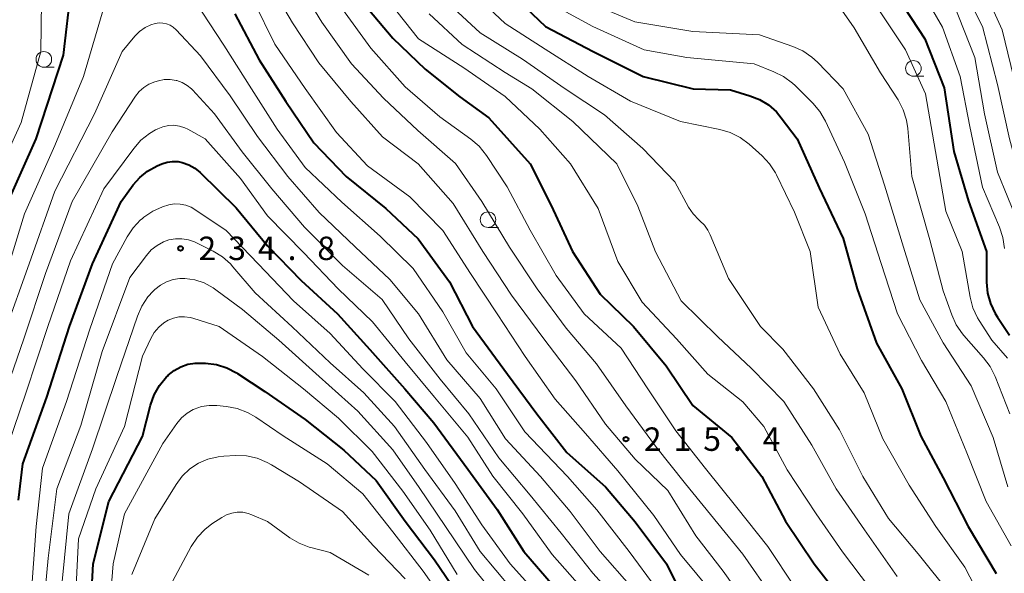
# Model space of a CAD drawing. Units: metres. Extents: x -74000 to -71999, y 27000 to 28500.
# Drawn here: x -73785 to -73627, y 28251 to 28340 of the extents above; entities that cross this region are included whole.
import ezdxf

# ---------------------------------------------------------------- set-up
doc = ezdxf.new("R2010")
doc.units = ezdxf.units.M
for name, color, linetype, lineweight in [('633100_広葉樹林', 7, 'Continuous', 13), ('710100_等高線(計曲線)', 7, 'Continuous', 40), ('710200_等高線(主曲線)', 7, 'Continuous', 13), ('731200_図化機測定による標高点', 7, 'Continuous', 40)]:
    doc.layers.add(name, color=color, linetype=linetype, lineweight=lineweight)
doc.styles.add('Style-WORKING', font='MS Gothic.ttf')

msp = doc.modelspace()

# ---------------------------------------------------------------- linework, layer by layer
at = {"layer": '633100_広葉樹林', "linetype": 'Continuous', "lineweight": 13}
for p, q in [((-73780.77, 28332.48), (-73779.1, 28332.48)), ((-73641.75, 28331.03), (-73640.08, 28331.03)), ((-73709.76, 28306.83), (-73708.09, 28306.83))]:
    msp.add_line(p, q, dxfattribs=at)
for centre in [(-73780.77, 28333.73), (-73641.75, 28332.28), (-73709.76, 28308.08)]:
    msp.add_circle(centre, 1.25, dxfattribs=at)
at = {"layer": '710100_等高線(計曲線)', "linetype": 'Continuous', "lineweight": 40, "flags": 128}
for points, elevation in [([(-73787, 28309.78), (-73781.98, 28321), (-73777.6, 28334.4), (-73776.38, 28345), (-73775.68, 28356.32), (-73774.82, 28359.94), (-73774.5, 28360.91), (-73774.01, 28361.82), (-73773.38, 28362.62), (-73773.26, 28362.74), (-73772.6, 28363.3), (-73771.85, 28363.73), (-73771.05, 28364.02), (-73770.43, 28364.14), (-73769.77, 28364.23), (-73768.59, 28364.29), (-73767.42, 28364.13)], 220), ([(-73644.28, 28343.72), (-73639.92, 28337), (-73636.81, 28329.19), (-73635.29, 28319), (-73632.95, 28311.05), (-73630.06, 28303), (-73630.05, 28298.08), (-73629.89, 28296.34), (-73629.44, 28294.66), (-73628.7, 28293.08), (-73628.31, 28292.46), (-73626.38, 28289.62)], 190), ([(-73730.39, 28343.61), (-73725, 28337.11), (-73719.83, 28332.17), (-73714.26, 28327.74), (-73709.63, 28324.37), (-73703.03, 28317), (-73699.65, 28310.35), (-73696.27, 28303), (-73691.84, 28296.16), (-73686.52, 28291), (-73681.28, 28284.72), (-73677, 28278.33), (-73670.76, 28273.24), (-73665.98, 28267), (-73662.18, 28259.82), (-73657.62, 28253), (-73652.96, 28247.04)], 210), ([(-73704.76, 28343), (-73700.57, 28339), (-73692.93, 28335), (-73684.95, 28331), (-73676.96, 28329.04), (-73671, 28328.83), (-73667.9, 28327.92), (-73666.33, 28327.3), (-73664.9, 28326.43), (-73663.64, 28325.31), (-73662.87, 28324.4), (-73660.36, 28321), (-73656.81, 28313.19), (-73653, 28305.05), (-73650.75, 28297), (-73647.66, 28288.34), (-73643.59, 28281), (-73640.56, 28273.44), (-73637, 28266.76), (-73633, 28258.97), (-73628.53, 28251.47)], 200), ([(-73750.23, 28341), (-73746.36, 28333.64), (-73742.09, 28327), (-73737.63, 28320.37), (-73732.45, 28315), (-73726.12, 28309.88), (-73720.95, 28305), (-73715.89, 28298.11), (-73712.25, 28291), (-73706.64, 28283.36), (-73701.95, 28277), (-73697.18, 28270.82), (-73691, 28265.31), (-73686.24, 28259.76), (-73681.2, 28253), (-73679.83, 28250.17)], 220), ([(-73784.82, 28263.18), (-73784.15, 28269), (-73780.3, 28279.7), (-73776.66, 28291), (-73773, 28301.04), (-73768.41, 28311), (-73766.5, 28313.63), (-73765.44, 28314.84), (-73764.19, 28315.85), (-73762.66, 28316.68), (-73761.9, 28317.01), (-73761.06, 28317.28), (-73760.19, 28317.4), (-73759.31, 28317.37), (-73758.66, 28317.25), (-73757.6, 28316.88), (-73756.62, 28316.32), (-73755.77, 28315.63), (-73750, 28310), (-73745, 28303.92), (-73739.63, 28298.37), (-73733.84, 28293), (-73728.67, 28287.33), (-73723.06, 28281), (-73718.4, 28275.6)], 230), ([(-73773.31, 28245), (-73772.91, 28253), (-73770.39, 28263), (-73765, 28273.38), (-73763.7, 28278.4), (-73763.12, 28280.05), (-73762.26, 28281.56), (-73761.15, 28282.91), (-73761, 28283.06), (-73760.87, 28283.19), (-73759.93, 28283.95), (-73758.88, 28284.54), (-73757.74, 28284.94), (-73756.55, 28285.13), (-73755.77, 28285.14), (-73754.92, 28285.11), (-73753.19, 28284.89), (-73751.53, 28284.37), (-73749.98, 28283.57), (-73749.81, 28283.46), (-73745.43, 28280.57), (-73739, 28276.11), (-73732.82, 28271.18), (-73727.65, 28266.35), (-73723, 28259.82), (-73718.34, 28253.66), (-73713.8, 28247)], 240), ([(-73718.4, 28275.6), (-73713, 28268.17), (-73708.31, 28261.69), (-73704.05, 28255), (-73698, 28248)], 230)]:
    msp.add_lwpolyline(points, dxfattribs=dict(at, elevation=elevation))
at = {"layer": '710200_等高線(主曲線)', "linetype": 'Continuous', "lineweight": 13, "flags": 128}
for points, elevation in [([(-73784.92, 28388.41), (-73783.71, 28388.27), (-73776.94, 28387.06), (-73769, 28384.08), (-73760.43, 28381.57), (-73757.71, 28380.29), (-73756.26, 28379.44), (-73754.98, 28378.34), (-73753.9, 28377.05), (-73753.49, 28376.4), (-73751.52, 28373), (-73749.21, 28364.79), (-73746.4, 28357), (-73742.52, 28349.48), (-73738.36, 28343), (-73736.31, 28339.69)], 214), ([(-73663.06, 28377.78), (-73659, 28374.06), (-73652.16, 28369.84), (-73647, 28365.89), (-73642.29, 28359.71), (-73637.33, 28353), (-73634.16, 28345.84), (-73630.73, 28339), (-73628.3, 28329.7), (-73626.37, 28321), (-73623.96, 28312.04), (-73621, 28303.45), (-73617.48, 28296.52), (-73615, 28288.44), (-73611.91, 28280.09), (-73609, 28271.87), (-73605.72, 28264.28), (-73603.25, 28255), (-73601.83, 28246.17)], 184), ([(-73789.23, 28313), (-73784.38, 28323.62), (-73781.23, 28335), (-73781.12, 28343), (-73781.72, 28346.51), (-73781.82, 28347.78), (-73781.71, 28349.05), (-73781.61, 28349.51), (-73781.24, 28351), (-73781.91, 28358.09), (-73781.75, 28362.29), (-73781.54, 28364.02), (-73781.02, 28365.69), (-73780.2, 28367.29), (-73779.21, 28368.84), (-73778.42, 28369.86), (-73777.47, 28370.74), (-73776.38, 28371.44), (-73775.42, 28371.85), (-73774.2, 28372.17)], 218), ([(-73787, 28298.73), (-73783.87, 28309), (-73779, 28319.94), (-73774.42, 28331), (-73771, 28342.55), (-73770.25, 28346.56), (-73769.79, 28348.24), (-73769.04, 28349.81), (-73768.26, 28350.95), (-73767.21, 28352.27), (-73766.85, 28352.65), (-73766.42, 28352.97), (-73765.95, 28353.2), (-73765.44, 28353.36), (-73764.91, 28353.42), (-73764.38, 28353.38), (-73763.87, 28353.26), (-73763.38, 28353.05), (-73762.94, 28352.76), (-73762.59, 28352.44), (-73760.18, 28349.82), (-73756.6, 28343), (-73751.99, 28336.01), (-73747.57, 28329)], 222), ([(-73745.23, 28346.77), (-73741, 28339.59), (-73736.82, 28333.18), (-73731.67, 28327), (-73726.65, 28321.35), (-73720.94, 28317), (-73715.34, 28310.66), (-73710.57, 28303), (-73706, 28296), (-73700.81, 28289), (-73695.73, 28282.27), (-73691, 28275.38), (-73686.22, 28269.78), (-73681, 28264.76), (-73676.52, 28257.48)], 216), ([(-73631, 28346.11), (-73627.57, 28338.43), (-73625.27, 28329)], 182), ([(-73712.93, 28345.07), (-73707, 28339.47), (-73700.64, 28335.36), (-73693.73, 28331), (-73686.97, 28327.03), (-73679, 28323.78), (-73672.71, 28322.52), (-73671.04, 28322.03), (-73669.47, 28321.25), (-73667.99, 28320.14), (-73665.95, 28318.31), (-73664.76, 28317.03), (-73663.81, 28315.57), (-73663.65, 28315.24), (-73660.74, 28309.26), (-73658.23, 28303), (-73657, 28294.1), (-73653.44, 28286.56), (-73649.63, 28280.37), (-73646.65, 28273), (-73642.42, 28265.58), (-73638.16, 28259), (-73633.53, 28252.47), (-73629.45, 28244.55)], 202), ([(-73747.18, 28343), (-73743.83, 28336.17), (-73739, 28329.06), (-73733.98, 28322.02), (-73729, 28316.69), (-73722.28, 28311.72), (-73717, 28306.36), (-73712.54, 28299.46), (-73708.32, 28293), (-73703.83, 28286.17), (-73699, 28279.34), (-73694.15, 28273.85), (-73689, 28267.91), (-73683.26, 28260.74), (-73679, 28254.5), (-73673.77, 28248.23)], 218), ([(-73725.33, 28342.67), (-73720.87, 28337), (-73713.61, 28332.39), (-73707, 28327.79), (-73701.45, 28322.55), (-73696.58, 28317), (-73692.13, 28309.87), (-73689, 28301.41), (-73685.12, 28294.88), (-73679.64, 28289), (-73674.63, 28283.37), (-73669, 28278.94), (-73665.67, 28275), (-73661.93, 28268.07), (-73657.32, 28261), (-73653.07, 28254.93), (-73648.61, 28249)], 208), ([(-73716.69, 28343.31), (-73711, 28337.97), (-73704.22, 28333.78), (-73697.45, 28329), (-73691.14, 28324.86), (-73685, 28319.49), (-73679.89, 28314.11), (-73677.69, 28310.1), (-73676.97, 28309.02), (-73676.08, 28308.08), (-73675.88, 28307.92), (-73675.17, 28307.22), (-73674.59, 28306.4), (-73674.22, 28305.67), (-73671.33, 28298.67), (-73666.19, 28291), (-73662.62, 28287.38), (-73657.7, 28281), (-73653.56, 28274.44), (-73649.83, 28267), (-73645.71, 28260.29), (-73641, 28254.6), (-73635.82, 28248.18)], 204), ([(-73700.33, 28343), (-73693.01, 28338.99), (-73684.77, 28335.23), (-73677.97, 28334.03), (-73667.2, 28333), (-73664.06, 28331.76), (-73662.5, 28330.98), (-73661.1, 28329.94), (-73660.67, 28329.54), (-73657.81, 28326.7), (-73656.69, 28325.37), (-73655.81, 28323.83), (-73652.74, 28317.26), (-73649.48, 28309), (-73646.92, 28301.08), (-73644.29, 28293), (-73640.45, 28285.55), (-73636.56, 28279), (-73633.22, 28270.78), (-73630.1, 28263), (-73626.11, 28255.89)], 198), ([(-73694.04, 28343), (-73686.27, 28339.73), (-73677, 28338.2), (-73666.37, 28337.63), (-73661.01, 28335.78), (-73659.42, 28335.08), (-73657.97, 28334.1), (-73657.06, 28333.26), (-73652.97, 28329.03), (-73649, 28321.78), (-73646.38, 28313.62), (-73643.1, 28303), (-73640.72, 28295.28), (-73637, 28288.37), (-73632.53, 28281.47), (-73629, 28273.22), (-73626.66, 28265.34)], 196), ([(-73654.33, 28343.21), (-73651.22, 28338.78), (-73647, 28331.6), (-73644.19, 28327.23), (-73643.38, 28325.68), (-73642.85, 28324.02), (-73642.64, 28322.68), (-73641.99, 28315), (-73639.14, 28304.86), (-73637, 28296.71), (-73635.63, 28292.85), (-73634.91, 28291.26), (-73633.92, 28289.83), (-73633.67, 28289.54), (-73630.52, 28285.99), (-73629.48, 28284.6), (-73628.68, 28283.01), (-73626.32, 28277)], 194), ([(-73647.73, 28342.27), (-73643, 28335.28), (-73639.81, 28328.19), (-73638.21, 28319), (-73636.55, 28309.45), (-73633.93, 28303), (-73632.69, 28295.66), (-73632.25, 28293.98), (-73631.52, 28292.39), (-73631.25, 28291.94), (-73629.22, 28288.78), (-73626.72, 28285.93)], 192), ([(-73639, 28342.17), (-73637.11, 28338.89), (-73634.25, 28331), (-73632.74, 28323), (-73630.72, 28313.28), (-73628, 28306.86), (-73627.46, 28305.21), (-73627.21, 28303.48)], 188), ([(-73635.35, 28342.65), (-73631.95, 28334.05), (-73630.4, 28325), (-73628.31, 28315.69), (-73625, 28307.57)], 186), ([(-73733, 28341.76), (-73728.5, 28335.5), (-73723, 28329.31), (-73717.44, 28324.56), (-73712.49, 28320.97), (-73711.17, 28319.83), (-73709.99, 28318.35), (-73706.69, 28313.31), (-73703, 28306.38), (-73698.86, 28299.14), (-73694.38, 28293), (-73688.47, 28287.53), (-73684.2, 28281), (-73679.73, 28274.27), (-73675, 28268.28), (-73669.96, 28262.04), (-73665, 28255.81), (-73660.7, 28249.3)], 212), ([(-73719.15, 28341), (-73713.89, 28336.11), (-73707, 28331.64), (-73702.73, 28329), (-73696.22, 28323.78), (-73689.18, 28317), (-73685.78, 28310.22), (-73683, 28302.92), (-73678.88, 28295.12), (-73673, 28289.33), (-73667.67, 28284.33), (-73662.45, 28279), (-73658, 28272), (-73654.08, 28265), (-73649.57, 28258.43), (-73644.34, 28251)], 206), ([(-73779, 28312.65), (-73772.67, 28325), (-73768.26, 28335), (-73766.2, 28337.46), (-73765.45, 28338.21), (-73764.59, 28338.81), (-73763.64, 28339.25), (-73762.95, 28339.46), (-73762.35, 28339.55), (-73761.75, 28339.53), (-73761.15, 28339.4), (-73760.59, 28339.18), (-73760.07, 28338.86), (-73759.62, 28338.46), (-73755.7, 28334.3), (-73751, 28327.87), (-73746.63, 28321.37), (-73741.75, 28315), (-73736.76, 28309.24), (-73731, 28303.74), (-73725.47, 28298.53), (-73720.86, 28293), (-73716.32, 28285.68), (-73711, 28279.47), (-73706.96, 28273.04), (-73701.39, 28267), (-73696.63, 28261.37), (-73691.81, 28255), (-73686.77, 28249.23)], 224), ([(-73736.31, 28339.69), (-73731.59, 28333), (-73726.46, 28327.54), (-73721, 28322.34), (-73714.93, 28317.07), (-73710.72, 28311), (-73706.33, 28303.67), (-73701.92, 28297), (-73697.28, 28290.72), (-73692.41, 28285), (-73687.71, 28278.29), (-73683, 28271.86), (-73678.21, 28265.79), (-73673, 28259.45), (-73669, 28254.57), (-73664.28, 28247.72)], 214), ([(-73764.8, 28329.25), (-73763.96, 28329.77), (-73763, 28330.14), (-73762.46, 28330.3), (-73761.53, 28330.49), (-73760.57, 28330.51), (-73759.63, 28330.37), (-73759.53, 28330.34), (-73758.66, 28330.03), (-73757.87, 28329.57), (-73757.17, 28328.99), (-73757.02, 28328.83), (-73753.48, 28325), (-73749.07, 28318.93), (-73744.3, 28313), (-73739.1, 28306.9), (-73733, 28300.77), (-73726.7, 28295.3), (-73722.42, 28289), (-73717.43, 28282.57), (-73712.8, 28277), (-73708.03, 28269.97), (-73703, 28264.02), (-73698.08, 28257.92), (-73693, 28251.53), (-73688, 28246)], 226), ([(-73787.63, 28278.37), (-73783.98, 28289), (-73780.51, 28299.49), (-73776.23, 28311), (-73769.86, 28322.14), (-73766.14, 28327.82), (-73765.53, 28328.59), (-73764.8, 28329.25)], 226), ([(-73747.57, 28329), (-73743.45, 28322.55), (-73739, 28316.44), (-73733.14, 28310.86), (-73727, 28305.44), (-73721.75, 28300.25), (-73717, 28293.33), (-73713.25, 28286.75), (-73708.46, 28281), (-73703.85, 28274.15), (-73697.07, 28267), (-73692.35, 28261.65), (-73687.17, 28255), (-73682.86, 28249.14)], 222), ([(-73787.48, 28269), (-73783.66, 28280.34), (-73780.14, 28291), (-73776.49, 28301.51), (-73771.19, 28313), (-73766.39, 28319.49), (-73765.24, 28320.79), (-73763.87, 28321.88), (-73762.91, 28322.44), (-73762.56, 28322.62), (-73761.74, 28322.96), (-73760.86, 28323.15), (-73759.97, 28323.18), (-73759.09, 28323.06)], 228), ([(-73759.09, 28323.06), (-73758.24, 28322.78), (-73757.74, 28322.54), (-73754.96, 28321), (-73749.33, 28314.67), (-73745, 28308.72), (-73739.23, 28302.77), (-73733.72, 28297), (-73728.25, 28291.75), (-73723, 28285.32), (-73718.32, 28279.68), (-73713, 28273.3), (-73708.97, 28267.03), (-73704.2, 28261), (-73699.51, 28254.49), (-73694.65, 28249)], 228), ([(-73787, 28290.12), (-73783.13, 28301), (-73779, 28312.65)], 224), ([(-73782.84, 28247.16), (-73781.99, 28259), (-73781, 28268.31), (-73777.16, 28279), (-73773.43, 28290.57), (-73769.8, 28301), (-73767.45, 28305.31), (-73766.49, 28306.77), (-73765.29, 28308.03), (-73765.06, 28308.23), (-73764.76, 28308.47), (-73763.35, 28309.45), (-73761.79, 28310.16), (-73760.77, 28310.47), (-73759.87, 28310.6), (-73758.96, 28310.58), (-73758.06, 28310.39), (-73757.22, 28310.06), (-73756.64, 28309.72), (-73751.64, 28306.36), (-73746.53, 28301), (-73740.88, 28295.12), (-73735, 28289.88), (-73729.79, 28284.21), (-73724.62, 28279), (-73719.58, 28272.42), (-73715, 28265.85), (-73710.72, 28259.28), (-73706.2, 28253), (-73700.9, 28247.1)], 232), ([(-73785.02, 28181), (-73784.55, 28191.45), (-73784.91, 28201), (-73783.65, 28212.35), (-73783.08, 28223), (-73782.74, 28231.26), (-73781.11, 28243), (-73780.1, 28253.9), (-73778.7, 28265), (-73774.86, 28275.14), (-73771.45, 28287), (-73767, 28298.83), (-73764.38, 28302.36), (-73763.6, 28303.23), (-73762.67, 28303.96), (-73761.64, 28304.52), (-73760.78, 28304.83), (-73759.74, 28305.02), (-73758.69, 28305.03), (-73757.66, 28304.86), (-73756.67, 28304.51), (-73756.49, 28304.42), (-73753.72, 28303.05), (-73752.23, 28302.15)], 234), ([(-73752.23, 28302.15), (-73750.92, 28301), (-73750.53, 28300.56), (-73747, 28296.4), (-73741.06, 28290.94), (-73735, 28285.19), (-73729.62, 28280.38), (-73724.7, 28275), (-73719.87, 28268.13), (-73715, 28261.47), (-73711.03, 28254.97), (-73705.98, 28249)], 234), ([(-73773, 28271.41), (-73769.11, 28283), (-73765.82, 28292.66), (-73765.11, 28294.26), (-73764.14, 28295.71), (-73763.28, 28296.65), (-73763, 28296.92), (-73762.13, 28297.62), (-73761.16, 28298.15), (-73760.11, 28298.51), (-73759.02, 28298.68), (-73758.24, 28298.68), (-73756.64, 28298.45), (-73755.12, 28297.95), (-73753.7, 28297.19), (-73753.25, 28296.88), (-73749, 28293.72), (-73743.2, 28288.8), (-73736.74, 28283), (-73730.55, 28277.45), (-73725, 28271.24), (-73720.76, 28265.24), (-73716.58, 28259), (-73711.91, 28252.09), (-73706.24, 28245)], 236), ([(-73775.78, 28246.22), (-73775.25, 28257), (-73772.48, 28265), (-73767.87, 28275), (-73765, 28286.22), (-73763.66, 28289.08), (-73763.12, 28290.02), (-73762.41, 28290.86), (-73761.58, 28291.56), (-73760.88, 28291.98), (-73760.05, 28292.32), (-73759.18, 28292.52), (-73758.28, 28292.55), (-73757.39, 28292.44), (-73756.97, 28292.33), (-73752.73, 28291), (-73745.79, 28286.21), (-73739.25, 28281), (-73733.68, 28276.32), (-73728.27, 28271), (-73723.36, 28264.64), (-73719, 28258.39), (-73714.68, 28251.32)], 238), ([(-73770.48, 28243), (-73769.7, 28253), (-73767.89, 28261), (-73761.72, 28272.28), (-73759.52, 28275.45), (-73758.77, 28276.35), (-73757.88, 28277.11), (-73756.87, 28277.7), (-73756.72, 28277.76), (-73755.55, 28278.17), (-73754.32, 28278.36), (-73753.12, 28278.34), (-73751.56, 28278.18), (-73749.85, 28277.86), (-73748.22, 28277.24), (-73746.88, 28276.46), (-73742.53, 28273.47), (-73735.5, 28269), (-73729.78, 28264.22), (-73725, 28258.13), (-73720.14, 28251.86), (-73715.31, 28245)], 242), ([(-73786.22, 28093.78), (-73783.83, 28105), (-73781.71, 28116.29), (-73779.94, 28127), (-73781.02, 28143), (-73782.74, 28153.26), (-73784, 28164), (-73783.2, 28175), (-73782.32, 28185.68), (-73782.46, 28195), (-73781.81, 28206.19), (-73780.99, 28217), (-73779.95, 28229), (-73778.86, 28239), (-73777.83, 28250.17), (-73776.79, 28261), (-73773, 28271.41)], 236), ([(-73766.69, 28251.31), (-73763, 28260.21), (-73759.62, 28265.72), (-73758.63, 28267.05), (-73757.43, 28268.19), (-73756.05, 28269.1), (-73754.53, 28269.76), (-73752.92, 28270.15), (-73752, 28270.24), (-73750.11, 28270.34), (-73748.36, 28270.27), (-73746.66, 28269.91)], 244), ([(-73746.66, 28269.91), (-73745.04, 28269.25), (-73744.35, 28268.86), (-73739.89, 28266.11), (-73733, 28261.4), (-73728.09, 28255.91), (-73723, 28250.61)], 244), ([(-73761.92, 28247), (-73757.19, 28255.8), (-73756.23, 28257.26), (-73755.03, 28258.52), (-73753.92, 28259.39), (-73752.32, 28260.44), (-73751.55, 28260.86), (-73750.72, 28261.14), (-73749.85, 28261.28), (-73748.97, 28261.26), (-73748.11, 28261.08), (-73747.52, 28260.87), (-73745, 28259.77), (-73741.45, 28257.2), (-73739.96, 28256.31), (-73738.33, 28255.68), (-73738.07, 28255.62), (-73735, 28254.83), (-73728.79, 28251.21)], 246), ([(-73676.52, 28257.48), (-73672.15, 28251.85), (-73667.34, 28245)], 216)]:
    msp.add_lwpolyline(points, dxfattribs=dict(at, elevation=elevation))
at = {"layer": '731200_図化機測定による標高点', "linetype": 'Continuous', "lineweight": 40}
for centre in [(-73758.9, 28303.49, 234.79), (-73687.7, 28272.96, 215.41)]:
    msp.add_circle(centre, 0.375, dxfattribs=at)

# ---------------------------------------------------------------- texts
at = {"layer": '731200_図化機測定による標高点', "linetype": 'Continuous', "lineweight": 40, "style": 'Style-WORKING'}
for s, p in [('2', (-73756.05, 28301.62, -10)), ('3', (-73751.3, 28301.62, -10)), ('4', (-73746.55, 28301.62, -10)), ('8', (-73737.05, 28301.62, -10)), ('.', (-73741.8, 28301.62, -10)), ('2', (-73684.85, 28271.09, -10)), ('1', (-73680.1, 28271.09, -10)), ('5', (-73675.35, 28271.09, -10)), ('4', (-73665.85, 28271.09, -10)), ('.', (-73670.6, 28271.09, -10))]:
    msp.add_text(s, height=3.75, dxfattribs=at).set_placement(p)

doc.saveas('drawing.dxf')
